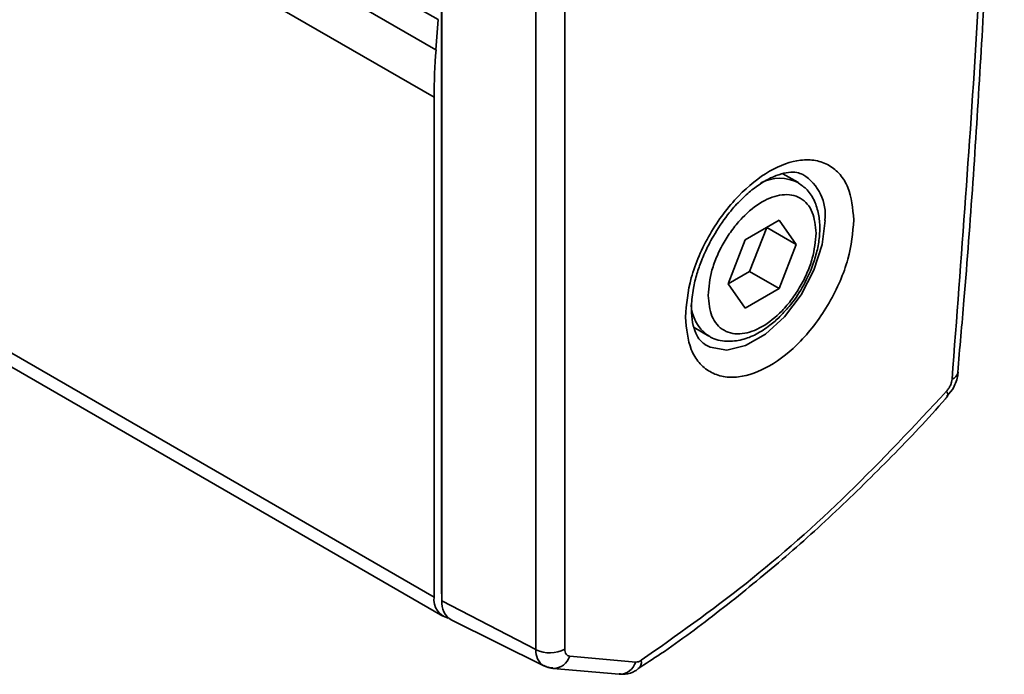
# Model space of a CAD drawing. Units: millimetres. Extents: x 10 to 410, y 10 to 269.
# Drawn here: x 60 to 61, y 215 to 216 of the extents above; entities that cross this region are included whole.
import ezdxf

# ---------------------------------------------------------------- set-up
doc = ezdxf.new("R2010")
doc.units = ezdxf.units.MM

msp = doc.modelspace()

# ---------------------------------------------------------------- linework, layer by layer
at = {"color": 7, "linetype": 'Continuous', "lineweight": 35}
for p, q in [((60.2223, 215.3408), (60.2223, 217.955)), ((60.2227, 217.9451), (60.2227, 215.3309)), ((60.3353, 217.8865), (60.3353, 215.2723)), ((60.3697, 217.887), (60.3697, 215.2728)), ((57.4918, 216.8895), (60.2238, 215.3123)), ((60.2183, 216.026), (60.2156, 215.9899)), ((60.2134, 215.3352), (60.2134, 215.9332)), ((60.6484, 215.8315), (60.6307, 215.8417)), ((60.5855, 215.7624), (60.6263, 215.786)), ((60.6263, 215.786), (60.6467, 215.7569)), ((60.5909, 215.7247), (60.6114, 215.7773)), ((60.6114, 215.7773), (60.6113, 215.7773)), ((60.6114, 215.7773), (60.6467, 215.7569)), ((60.5651, 215.7098), (60.5855, 215.7624)), ((60.6467, 215.7569), (60.6263, 215.7043)), ((60.5651, 215.7098), (60.5909, 215.7247)), ((60.6263, 215.7043), (60.5909, 215.7247)), ((60.5855, 215.6807), (60.5651, 215.7098)), ((60.6263, 215.7043), (60.5855, 215.6807)), ((60.5245, 215.6577), (60.5422, 215.6475)), ((60.5422, 215.6475), (60.5405, 215.6485)), ((60.8403, 215.6038), (60.8403, 215.6041)), ((60.827, 215.5755), (60.8337, 215.5837)), ((60.2227, 215.3309), (60.3353, 215.2723)), ((60.2339, 215.3078), (60.3447, 215.2529)), ((60.3756, 215.2646), (60.4546, 215.2575)), ((60.3557, 215.2499), (60.4347, 215.2428)), ((60.4577, 215.2492), (60.4575, 215.249))]:
    msp.add_line(p, q, dxfattribs=at)
at = {"color": 8, "linetype": 'Continuous', "lineweight": 35}
for p, q in [((60.2183, 216.026), (57.5044, 217.5927)), ((60.2156, 215.9899), (57.5037, 217.5555)), ((60.2134, 215.9332), (57.5027, 217.4981)), ((60.2134, 215.3352), (57.4921, 216.9062)), ((60.2227, 215.3405), (60.2223, 215.3408))]:
    msp.add_line(p, q, dxfattribs=at)
at = {"color": 8, "linetype": 'Continuous', "lineweight": 35, "flags": 128}
msp.add_lwpolyline([(60.6811, 215.7859), (60.6777, 215.7569), (60.6679, 215.7264), (60.6524, 215.6968), (60.6325, 215.6706), (60.6098, 215.6498), (60.5861, 215.6361), (60.5635, 215.6307), (60.5436, 215.634), (60.5371, 215.6375)], dxfattribs=at)
at = {"color": 7, "linetype": 'Continuous', "lineweight": 35, "flags": 128}
for points in [[(60.8273, 215.5748), (60.8277, 215.5754), (60.828, 215.5769), (60.8276, 215.579), (60.8265, 215.5814)], [(60.2223, 215.3408), (60.2225, 215.3369), (60.2227, 215.3354)], [(60.35, 215.2515), (60.3468, 215.2521), (60.3447, 215.2529)], [(60.35, 215.2515), (60.3535, 215.2502), (60.3556, 215.2499)]]:
    msp.add_lwpolyline(points, dxfattribs=at)
at = {"color": 7, "linetype": 'Continuous', "lineweight": 35}
for centre, radius, start, end in [((60.969, 215.9326), 0.7555, 175.6482, 179.9524), ((60.2353, 215.3317), 0.0221, 170.8904, 257.0018), ((60.2471, 215.3284), 0.0245, 174.273, 237.2889), ((60.352, 215.3072), 0.0387, 244.4705, 297.2616)]:
    msp.add_arc(centre, radius, start, end, dxfattribs=at)
at = {"color": 8, "linetype": 'Continuous', "lineweight": 35}
for centre, radius, start, end in [((60.627, 215.7861), 0.0501, 63.8841, 116.6941), ((60.6242, 215.7923), 0.0572, 353.5294, 57.8261), ((60.5698, 215.6878), 0.049, 183.5255, 233.2757), ((60.8296, 215.6064), 0.011, 288.3144, 346.2627), ((60.3558, 215.2703), 0.0206, 174.2643, 237.3978), ((60.3557, 215.2706), 0.0208, 269.5975, 342.9928), ((60.4347, 215.2636), 0.0208, 269.9024, 342.9756), ((60.45, 215.2576), 0.0114, 312.2888, 9.8706)]:
    msp.add_arc(centre, radius, start, end, dxfattribs=at)
at = {"color": 7, "linetype": 'Continuous', "lineweight": 35}
for points, knots in [([(60.8398, 215.6039), (60.8423, 215.6328), (60.8533, 215.7561), (60.8675, 215.9714), (60.8823, 216.2498), (60.8916, 216.5256), (60.8959, 216.7988), (60.895, 217.0692), (60.8891, 217.3367), (60.8779, 217.6011), (60.8621, 217.8597), (60.8474, 218.0283), (60.8402, 218.1113)], [0, 0, 0, 0, 0.032921, 0.140547, 0.248237, 0.355984, 0.463787, 0.571642, 0.679546, 0.787498, 0.895497, 1, 1, 1, 1]), ([(60.8331, 215.596), (60.8441, 215.7411), (60.866, 216.0312), (60.8843, 216.4592), (60.8868, 216.7391), (60.888, 216.8791)], [0, 0, 0, 0, 0.333397, 0.666603, 1, 1, 1, 1]), ([(60.514, 215.6701), (60.5153, 215.6855), (60.5174, 215.7092), (60.53, 215.7436), (60.543, 215.7697), (60.5591, 215.7941), (60.5826, 215.8217), (60.6147, 215.8474), (60.6469, 215.8588), (60.6703, 215.8583), (60.6865, 215.8525), (60.6995, 215.8414), (60.712, 215.8216), (60.7141, 215.8003), (60.7155, 215.7864)], [0, 0, 0, 0, 0.1197284, 0.1841803, 0.25, 0.3158197, 0.3802716, 0.5, 0.6197284, 0.6841803, 0.75, 0.8158197, 0.8802716, 1, 1, 1, 1]), ([(60.5475, 215.7671), (60.5529, 215.7758), (60.5606, 215.788), (60.5737, 215.8036), (60.5852, 215.8154), (60.5989, 215.8267), (60.6127, 215.8354), (60.6261, 215.8411), (60.638, 215.8437), (60.6478, 215.8436), (60.6522, 215.8417), (60.6544, 215.8407)], [0, 0, 0, 0, 0.1597781, 0.224143, 0.3286959, 0.433665, 0.5425828, 0.652727, 0.7649204, 0.8828071, 1, 1, 1, 1]), ([(60.667, 215.7343), (60.6679, 215.737), (60.6708, 215.7456), (60.6739, 215.76), (60.6753, 215.7772), (60.6738, 215.7939), (60.6689, 215.8094), (60.6609, 215.8226), (60.6527, 215.8281), (60.649, 215.8306)], [0, 0, 0, 0, 0.0695135, 0.2173815, 0.3666248, 0.5239633, 0.6864877, 0.8551721, 1, 1, 1, 1]), ([(60.5414, 215.6961), (60.5422, 215.706), (60.5435, 215.7212), (60.5516, 215.7432), (60.5599, 215.7599), (60.5703, 215.7755), (60.5853, 215.7932), (60.6059, 215.8097), (60.6265, 215.817), (60.6415, 215.8167), (60.6518, 215.813), (60.6602, 215.8058), (60.6682, 215.7931), (60.6695, 215.7795), (60.6704, 215.7706)], [0, 0, 0, 0, 0.119728, 0.18418, 0.25, 0.31582, 0.380272, 0.5, 0.619728, 0.68418, 0.75, 0.81582, 0.880272, 1, 1, 1, 1]), ([(60.7155, 215.7864), (60.7141, 215.771), (60.712, 215.7473), (60.6995, 215.7129), (60.6865, 215.6868), (60.6703, 215.6624), (60.6469, 215.6348), (60.6147, 215.6091), (60.5826, 215.5977), (60.5591, 215.5982), (60.543, 215.604), (60.53, 215.6151), (60.5174, 215.6349), (60.5153, 215.6562), (60.514, 215.6701)], [0, 0, 0, 0, 0.119728, 0.18418, 0.25, 0.31582, 0.380272, 0.5, 0.619728, 0.68418, 0.75, 0.81582, 0.880272, 1, 1, 1, 1]), ([(60.5372, 215.6378), (60.5348, 215.6396), (60.5304, 215.6429), (60.5251, 215.6533), (60.5217, 215.6668), (60.5209, 215.6841), (60.5229, 215.7028), (60.5274, 215.7212), (60.5334, 215.7388), (60.5402, 215.754), (60.5456, 215.7637), (60.5475, 215.7671)], [0, 0, 0, 0, 0.142409, 0.264746, 0.386594, 0.504071, 0.636343, 0.737678, 0.827478, 0.938947, 1, 1, 1, 1]), ([(60.6704, 215.7706), (60.6695, 215.7607), (60.6682, 215.7456), (60.6602, 215.7236), (60.6518, 215.7068), (60.6415, 215.6912), (60.6265, 215.6735), (60.6059, 215.657), (60.5853, 215.6497), (60.5703, 215.65), (60.5599, 215.6538), (60.5516, 215.6609), (60.5435, 215.6736), (60.5422, 215.6872), (60.5414, 215.6961)], [0, 0, 0, 0, 0.119728, 0.18418, 0.25, 0.31582, 0.380272, 0.5, 0.619728, 0.68418, 0.75, 0.81582, 0.880272, 1, 1, 1, 1]), ([(60.6539, 215.7056), (60.6585, 215.7143), (60.6636, 215.7237), (60.6667, 215.7334), (60.667, 215.7343)], [0, 0, 0, 0, 0.914457, 1, 1, 1, 1]), ([(60.6365, 215.6811), (60.637, 215.6816), (60.6436, 215.6888), (60.649, 215.6975), (60.6539, 215.7056)], [0, 0, 0, 0, 0.077463, 1, 1, 1, 1]), ([(60.5403, 215.6493), (60.5416, 215.6483), (60.548, 215.643), (60.5628, 215.6404), (60.5813, 215.6422), (60.5989, 215.6491), (60.614, 215.659), (60.6267, 215.6699), (60.6335, 215.6776), (60.6365, 215.6811)], [0, 0, 0, 0, 0.050483, 0.252961, 0.434909, 0.599071, 0.765902, 0.893688, 1, 1, 1, 1]), ([(60.8337, 215.5837), (60.8362, 215.5887), (60.8394, 215.5954), (60.8401, 215.6025), (60.8402, 215.6042)], [0, 0, 0, 0, 0.7600007, 1, 1, 1, 1]), ([(60.8331, 215.596), (60.8329, 215.5948), (60.8326, 215.5923), (60.8311, 215.5884), (60.8291, 215.5846), (60.8273, 215.5825), (60.8265, 215.5814)], [0, 0, 0, 0, 0.250771, 0.500052, 0.750779, 1, 1, 1, 1]), ([(60.4574, 215.2496), (60.4664, 215.2554), (60.4993, 215.2766), (60.5555, 215.3187), (60.6255, 215.3754), (60.6942, 215.4369), (60.7607, 215.5028), (60.8051, 215.549), (60.8267, 215.5742), (60.8274, 215.5751)], [0, 0, 0, 0, 0.070285, 0.256365, 0.441984, 0.626959, 0.810976, 0.993462, 1, 1, 1, 1]), ([(60.4613, 215.2596), (60.5032, 215.2892), (60.5871, 215.3484), (60.71, 215.4568), (60.7877, 215.5399), (60.8265, 215.5814)], [0, 0, 0, 0, 0.333223, 0.666765, 1, 1, 1, 1]), ([(60.3756, 215.2646), (60.3747, 215.2647), (60.373, 215.2651), (60.3712, 215.2669), (60.37, 215.2695), (60.3698, 215.2717), (60.3697, 215.2728)], [0, 0, 0, 0, 0.250773, 0.500054, 0.750781, 1, 1, 1, 1]), ([(60.345, 215.2534), (60.3466, 215.2524), (60.3499, 215.2504), (60.3537, 215.2505), (60.3556, 215.2505)], [0, 0, 0, 0, 0.4935227, 1, 1, 1, 1]), ([(60.4347, 215.2435), (60.4371, 215.2432), (60.4438, 215.2423), (60.4517, 215.2451), (60.4563, 215.2484), (60.4573, 215.2492)], [0, 0, 0, 0, 0.298622, 0.837701, 1, 1, 1, 1])]:
    msp.add_open_spline(points, degree=3, knots=knots, dxfattribs=at)
msp.add_open_spline([(60.4613, 215.2596), (60.4601, 215.2589), (60.4578, 215.2576), (60.4557, 215.2575), (60.4546, 215.2575)], degree=3, dxfattribs=at)

doc.saveas('drawing.dxf')
